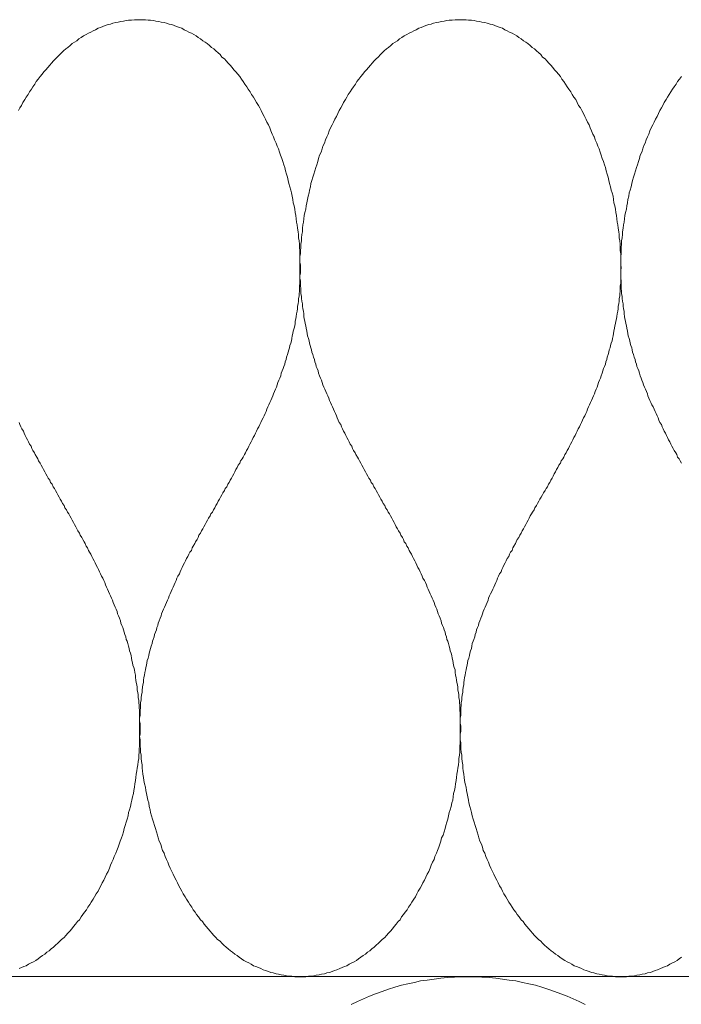
# Model space of a CAD drawing. Units: millimetres. Extents: x 180 to 2294, y 60 to 2015.
# Drawn here: x 1255 to 1268, y 985 to 1005 of the extents above; entities that cross this region are included whole.
import ezdxf

# ---------------------------------------------------------------- set-up
doc = ezdxf.new("R2010")
doc.units = ezdxf.units.MM
doc.layers.add('TI-DÄMMUNG', color=50, linetype='Continuous')

msp = doc.modelspace()

# ---------------------------------------------------------------- linework, layer by layer
at = {"layer": 'TI-DÄMMUNG', "color": 2, "linetype": 'Continuous', "lineweight": 13}
msp.add_line((1230.315, 985.215), (1790.956, 985.215), dxfattribs=at)
at = {"layer": 'TI-DÄMMUNG', "color": 2, "linetype": 'Continuous', "lineweight": 13, "flags": 128}
for points in [[(1254.578, 1003.314), (1254.608, 1003.374), (1254.638, 1003.424), (1254.668, 1003.484), (1254.708, 1003.544), (1254.738, 1003.594), (1254.778, 1003.654), (1254.808, 1003.704), (1254.848, 1003.764), (1254.878, 1003.814), (1254.918, 1003.864), (1254.948, 1003.924), (1254.988, 1003.974), (1255.028, 1004.024), (1255.068, 1004.074), (1255.108, 1004.124), (1255.148, 1004.164), (1255.188, 1004.214), (1255.228, 1004.264), (1255.268, 1004.304), (1255.308, 1004.354), (1255.348, 1004.394), (1255.388, 1004.434), (1255.438, 1004.484), (1255.478, 1004.524), (1255.518, 1004.564), (1255.568, 1004.604), (1255.608, 1004.634), (1255.658, 1004.674), (1255.698, 1004.714), (1255.748, 1004.744), (1255.798, 1004.774), (1255.838, 1004.814), (1255.888, 1004.844), (1255.938, 1004.874), (1255.988, 1004.904), (1256.038, 1004.934), (1256.088, 1004.954), (1256.138, 1004.984), (1256.188, 1005.004), (1256.238, 1005.034), (1256.288, 1005.054), (1256.338, 1005.074), (1256.388, 1005.094), (1256.448, 1005.114), (1256.498, 1005.124), (1256.548, 1005.144), (1256.608, 1005.154), (1256.658, 1005.164), (1256.718, 1005.174), (1256.768, 1005.184), (1256.828, 1005.194), (1256.878, 1005.204), (1256.938, 1005.204), (1256.998, 1005.214), (1257.058, 1005.214), (1257.108, 1005.214)], [(1257.108, 1005.214), (1257.168, 1005.214), (1257.228, 1005.214), (1257.288, 1005.204), (1257.338, 1005.204), (1257.398, 1005.194), (1257.448, 1005.184), (1257.508, 1005.174), (1257.558, 1005.164), (1257.618, 1005.154), (1257.668, 1005.144), (1257.728, 1005.124), (1257.778, 1005.114), (1257.828, 1005.094), (1257.878, 1005.074), (1257.938, 1005.054), (1257.988, 1005.034), (1258.038, 1005.004), (1258.088, 1004.984), (1258.138, 1004.954), (1258.188, 1004.934), (1258.238, 1004.904), (1258.288, 1004.874), (1258.328, 1004.844), (1258.378, 1004.814), (1258.428, 1004.774), (1258.478, 1004.744), (1258.518, 1004.714), (1258.568, 1004.674), (1258.608, 1004.634), (1258.658, 1004.604), (1258.698, 1004.564), (1258.748, 1004.524), (1258.788, 1004.484), (1258.828, 1004.434), (1258.878, 1004.394), (1258.918, 1004.354), (1258.958, 1004.304), (1258.998, 1004.264), (1259.038, 1004.214), (1259.078, 1004.164), (1259.118, 1004.124), (1259.158, 1004.074), (1259.198, 1004.024), (1259.238, 1003.974), (1259.268, 1003.924), (1259.308, 1003.864), (1259.348, 1003.814), (1259.378, 1003.764), (1259.418, 1003.704), (1259.448, 1003.654), (1259.488, 1003.594), (1259.518, 1003.544), (1259.548, 1003.484), (1259.588, 1003.424), (1259.618, 1003.374), (1259.648, 1003.314), (1259.678, 1003.254), (1259.708, 1003.194), (1259.738, 1003.134), (1259.768, 1003.074), (1259.798, 1003.014), (1259.828, 1002.954), (1259.848, 1002.894), (1259.878, 1002.824), (1259.908, 1002.764), (1259.928, 1002.704), (1259.958, 1002.634), (1259.978, 1002.574), (1260.008, 1002.514), (1260.028, 1002.444), (1260.048, 1002.384), (1260.078, 1002.314), (1260.098, 1002.254), (1260.118, 1002.184), (1260.138, 1002.124), (1260.158, 1002.054), (1260.178, 1001.984), (1260.198, 1001.924), (1260.208, 1001.854), (1260.228, 1001.794), (1260.248, 1001.724), (1260.268, 1001.654), (1260.278, 1001.594), (1260.298, 1001.524), (1260.308, 1001.454), (1260.318, 1001.384), (1260.338, 1001.324), (1260.348, 1001.254), (1260.358, 1001.184), (1260.368, 1001.124), (1260.378, 1001.054), (1260.388, 1000.984), (1260.398, 1000.924), (1260.408, 1000.854), (1260.418, 1000.784), (1260.428, 1000.724), (1260.428, 1000.654), (1260.438, 1000.594), (1260.448, 1000.524), (1260.448, 1000.454), (1260.458, 1000.394), (1260.458, 1000.324), (1260.458, 1000.264), (1260.458, 1000.204), (1260.458, 1000.144), (1260.468, 1000.094), (1260.468, 1000.034), (1260.468, 999.974), (1260.468, 999.924), (1260.458, 999.864), (1260.458, 999.814), (1260.458, 999.754), (1260.458, 999.704), (1260.448, 999.654), (1260.448, 999.594), (1260.448, 999.544), (1260.438, 999.484), (1260.438, 999.434), (1260.428, 999.384), (1260.428, 999.334), (1260.418, 999.274), (1260.408, 999.224), (1260.408, 999.174), (1260.398, 999.124), (1260.388, 999.064), (1260.378, 999.014), (1260.368, 998.964), (1260.358, 998.914), (1260.358, 998.864), (1260.348, 998.814), (1260.338, 998.764), (1260.318, 998.704), (1260.308, 998.654), (1260.298, 998.604), (1260.288, 998.554), (1260.278, 998.504), (1260.268, 998.454), (1260.248, 998.404), (1260.238, 998.354), (1260.228, 998.314), (1260.208, 998.264), (1260.198, 998.214), (1260.178, 998.164), (1260.168, 998.114), (1260.148, 998.064), (1260.138, 998.014), (1260.118, 997.964), (1260.108, 997.924), (1260.088, 997.874), (1260.068, 997.824), (1260.058, 997.774), (1260.038, 997.724), (1260.018, 997.684), (1259.998, 997.634), (1259.978, 997.584), (1259.968, 997.534), (1259.948, 997.494), (1259.928, 997.444), (1259.908, 997.394), (1259.888, 997.354), (1259.868, 997.304), (1259.848, 997.254), (1259.828, 997.214), (1259.808, 997.164), (1259.788, 997.124), (1259.768, 997.074), (1259.748, 997.024), (1259.728, 996.984), (1259.708, 996.934), (1259.688, 996.894), (1259.658, 996.844), (1259.638, 996.794), (1259.618, 996.754), (1259.598, 996.704), (1259.568, 996.664), (1259.548, 996.614), (1259.528, 996.574), (1259.508, 996.524), (1259.478, 996.484), (1259.458, 996.434), (1259.438, 996.394), (1259.408, 996.344), (1259.388, 996.304), (1259.368, 996.254), (1259.338, 996.214), (1259.318, 996.164), (1259.298, 996.124), (1259.268, 996.074), (1259.248, 996.034), (1259.218, 995.994), (1259.198, 995.944), (1259.168, 995.904), (1259.148, 995.854), (1259.118, 995.814), (1259.098, 995.764), (1259.078, 995.724), (1259.048, 995.674), (1259.028, 995.634), (1258.998, 995.594), (1258.978, 995.544), (1258.948, 995.504), (1258.928, 995.454), (1258.898, 995.414), (1258.878, 995.374), (1258.848, 995.324), (1258.828, 995.284), (1258.798, 995.234), (1258.778, 995.194), (1258.748, 995.154), (1258.728, 995.104), (1258.698, 995.064), (1258.678, 995.014), (1258.648, 994.974), (1258.628, 994.924), (1258.598, 994.884), (1258.578, 994.844), (1258.548, 994.794), (1258.528, 994.754), (1258.498, 994.704), (1258.478, 994.664), (1258.448, 994.614), (1258.428, 994.574), (1258.398, 994.534), (1258.378, 994.484), (1258.348, 994.444), (1258.328, 994.394), (1258.308, 994.354), (1258.278, 994.304), (1258.258, 994.264), (1258.228, 994.214), (1258.208, 994.174), (1258.188, 994.124), (1258.158, 994.084), (1258.138, 994.044), (1258.118, 993.994), (1258.088, 993.954), (1258.068, 993.904), (1258.048, 993.864), (1258.018, 993.814), (1257.998, 993.764), (1257.978, 993.724), (1257.958, 993.674), (1257.938, 993.634), (1257.908, 993.584), (1257.888, 993.544), (1257.868, 993.494), (1257.848, 993.454), (1257.828, 993.404), (1257.808, 993.354), (1257.788, 993.314), (1257.768, 993.264), (1257.748, 993.214), (1257.728, 993.174), (1257.708, 993.124), (1257.688, 993.084), (1257.668, 993.034), (1257.648, 992.984), (1257.628, 992.934), (1257.608, 992.894), (1257.588, 992.844), (1257.568, 992.794), (1257.558, 992.754), (1257.538, 992.704), (1257.518, 992.654), (1257.498, 992.604), (1257.488, 992.554), (1257.468, 992.514), (1257.458, 992.464), (1257.438, 992.414), (1257.418, 992.364), (1257.408, 992.314), (1257.388, 992.264), (1257.378, 992.224), (1257.368, 992.174), (1257.348, 992.124), (1257.338, 992.074), (1257.318, 992.024), (1257.308, 991.974), (1257.298, 991.924), (1257.288, 991.874), (1257.268, 991.824), (1257.258, 991.774), (1257.248, 991.724), (1257.238, 991.674), (1257.228, 991.624), (1257.218, 991.574), (1257.208, 991.514), (1257.198, 991.464), (1257.188, 991.414), (1257.188, 991.364), (1257.178, 991.314), (1257.168, 991.264), (1257.158, 991.204), (1257.158, 991.154), (1257.148, 991.104), (1257.138, 991.044), (1257.138, 990.994), (1257.128, 990.944), (1257.128, 990.884), (1257.128, 990.834), (1257.118, 990.784), (1257.118, 990.724), (1257.118, 990.674), (1257.108, 990.614), (1257.108, 990.564), (1257.108, 990.504), (1257.108, 990.454), (1257.108, 990.394), (1257.108, 990.344), (1257.108, 990.284), (1257.108, 990.234), (1257.118, 990.164), (1257.118, 990.104), (1257.118, 990.034), (1257.128, 989.974), (1257.128, 989.904), (1257.138, 989.844), (1257.138, 989.774), (1257.148, 989.714), (1257.158, 989.644), (1257.158, 989.574), (1257.168, 989.514), (1257.178, 989.444), (1257.188, 989.374), (1257.198, 989.314), (1257.208, 989.244), (1257.228, 989.174), (1257.238, 989.104), (1257.248, 989.044), (1257.268, 988.974), (1257.278, 988.904), (1257.298, 988.844), (1257.308, 988.774), (1257.328, 988.704), (1257.338, 988.644), (1257.358, 988.574), (1257.378, 988.504), (1257.398, 988.444), (1257.418, 988.374), (1257.438, 988.314), (1257.458, 988.244), (1257.478, 988.174), (1257.498, 988.114), (1257.518, 988.044), (1257.548, 987.984), (1257.568, 987.924), (1257.588, 987.854), (1257.618, 987.794), (1257.638, 987.724), (1257.668, 987.664), (1257.698, 987.604), (1257.718, 987.544), (1257.748, 987.484), (1257.778, 987.414), (1257.808, 987.354), (1257.838, 987.294), (1257.868, 987.234), (1257.898, 987.174), (1257.928, 987.114), (1257.958, 987.064), (1257.988, 987.004), (1258.018, 986.944), (1258.058, 986.884), (1258.088, 986.834), (1258.128, 986.774), (1258.158, 986.724), (1258.198, 986.664), (1258.228, 986.614), (1258.268, 986.564), (1258.298, 986.514), (1258.338, 986.464), (1258.378, 986.404), (1258.418, 986.364), (1258.458, 986.314), (1258.498, 986.264), (1258.538, 986.214), (1258.578, 986.164), (1258.618, 986.124), (1258.658, 986.074), (1258.698, 986.034), (1258.738, 985.994), (1258.788, 985.954), (1258.828, 985.914), (1258.868, 985.874), (1258.918, 985.834), (1258.958, 985.794), (1259.008, 985.754), (1259.048, 985.724), (1259.098, 985.684), (1259.148, 985.654), (1259.188, 985.624), (1259.238, 985.584), (1259.288, 985.554), (1259.338, 985.524), (1259.388, 985.504), (1259.438, 985.474), (1259.488, 985.444), (1259.538, 985.424), (1259.588, 985.404), (1259.638, 985.384), (1259.688, 985.354), (1259.738, 985.344), (1259.798, 985.324), (1259.848, 985.304), (1259.898, 985.294), (1259.958, 985.274), (1260.008, 985.264), (1260.068, 985.254), (1260.118, 985.244), (1260.178, 985.234), (1260.228, 985.224), (1260.288, 985.224), (1260.348, 985.214), (1260.408, 985.214), (1260.458, 985.214)], [(1260.458, 985.214), (1260.518, 985.214), (1260.578, 985.214), (1260.638, 985.224), (1260.688, 985.224), (1260.748, 985.234), (1260.798, 985.244), (1260.858, 985.254), (1260.908, 985.264), (1260.968, 985.274), (1261.018, 985.294), (1261.078, 985.304), (1261.128, 985.324), (1261.178, 985.344), (1261.228, 985.354), (1261.288, 985.384), (1261.338, 985.404), (1261.388, 985.424), (1261.438, 985.444), (1261.488, 985.474), (1261.538, 985.504), (1261.588, 985.524), (1261.638, 985.554), (1261.678, 985.584), (1261.728, 985.624), (1261.778, 985.654), (1261.828, 985.684), (1261.868, 985.724), (1261.918, 985.754), (1261.958, 985.794), (1262.008, 985.834), (1262.048, 985.874), (1262.098, 985.914), (1262.138, 985.954), (1262.178, 985.994), (1262.228, 986.034), (1262.268, 986.074), (1262.308, 986.124), (1262.348, 986.164), (1262.388, 986.214), (1262.428, 986.264), (1262.468, 986.314), (1262.508, 986.364), (1262.548, 986.404), (1262.578, 986.464), (1262.618, 986.514), (1262.658, 986.564), (1262.698, 986.614), (1262.728, 986.664), (1262.768, 986.724), (1262.798, 986.774), (1262.838, 986.834), (1262.868, 986.884), (1262.898, 986.944), (1262.928, 987.004), (1262.968, 987.064), (1262.998, 987.114), (1263.028, 987.174), (1263.058, 987.234), (1263.088, 987.294), (1263.118, 987.354), (1263.148, 987.414), (1263.178, 987.484), (1263.198, 987.544), (1263.228, 987.604), (1263.258, 987.664), (1263.278, 987.724), (1263.308, 987.794), (1263.328, 987.854), (1263.358, 987.924), (1263.378, 987.984), (1263.398, 988.044), (1263.418, 988.114), (1263.448, 988.174), (1263.468, 988.244), (1263.488, 988.314), (1263.508, 988.374), (1263.528, 988.444), (1263.548, 988.504), (1263.558, 988.574), (1263.578, 988.644), (1263.598, 988.704), (1263.618, 988.774), (1263.628, 988.844), (1263.648, 988.904), (1263.658, 988.974), (1263.668, 989.044), (1263.688, 989.104), (1263.698, 989.174), (1263.708, 989.244), (1263.718, 989.314), (1263.728, 989.374), (1263.738, 989.444), (1263.748, 989.514), (1263.758, 989.574), (1263.768, 989.644), (1263.778, 989.714), (1263.778, 989.774), (1263.788, 989.844), (1263.798, 989.904), (1263.798, 989.974), (1263.798, 990.034), (1263.808, 990.104), (1263.808, 990.164), (1263.808, 990.234), (1263.808, 990.284), (1263.818, 990.344), (1263.818, 990.394), (1263.818, 990.454), (1263.808, 990.504), (1263.808, 990.564), (1263.808, 990.614), (1263.808, 990.674), (1263.808, 990.724), (1263.798, 990.784), (1263.798, 990.834), (1263.798, 990.884), (1263.788, 990.944), (1263.788, 990.994), (1263.778, 991.044), (1263.778, 991.104), (1263.768, 991.154), (1263.758, 991.204), (1263.758, 991.264), (1263.748, 991.314), (1263.738, 991.364), (1263.728, 991.414), (1263.718, 991.464), (1263.708, 991.514), (1263.698, 991.574), (1263.698, 991.624), (1263.678, 991.674), (1263.668, 991.724), (1263.658, 991.774), (1263.648, 991.824), (1263.638, 991.874), (1263.628, 991.924), (1263.618, 991.974), (1263.598, 992.024), (1263.588, 992.074), (1263.578, 992.124), (1263.558, 992.174), (1263.548, 992.224), (1263.528, 992.264), (1263.518, 992.314), (1263.498, 992.364), (1263.488, 992.414), (1263.468, 992.464), (1263.458, 992.514), (1263.438, 992.554), (1263.418, 992.604), (1263.408, 992.654), (1263.388, 992.704), (1263.368, 992.754), (1263.348, 992.794), (1263.328, 992.844), (1263.318, 992.894), (1263.298, 992.934), (1263.278, 992.984), (1263.258, 993.034), (1263.238, 993.084), (1263.218, 993.124), (1263.198, 993.174), (1263.178, 993.214), (1263.158, 993.264), (1263.138, 993.314), (1263.118, 993.354), (1263.098, 993.404), (1263.078, 993.454), (1263.058, 993.494), (1263.028, 993.544), (1263.008, 993.584), (1262.988, 993.634), (1262.968, 993.674), (1262.948, 993.724), (1262.918, 993.764), (1262.898, 993.814), (1262.878, 993.864), (1262.858, 993.904), (1262.828, 993.954), (1262.808, 993.994), (1262.788, 994.044), (1262.758, 994.084), (1262.738, 994.124), (1262.718, 994.174), (1262.688, 994.214), (1262.668, 994.264), (1262.638, 994.304), (1262.618, 994.354), (1262.598, 994.394), (1262.568, 994.444), (1262.548, 994.484), (1262.518, 994.534), (1262.498, 994.574), (1262.468, 994.614), (1262.448, 994.664), (1262.428, 994.704), (1262.398, 994.754), (1262.378, 994.794), (1262.348, 994.844), (1262.328, 994.884), (1262.298, 994.924), (1262.278, 994.974), (1262.248, 995.014), (1262.228, 995.064), (1262.198, 995.104), (1262.178, 995.154), (1262.148, 995.194), (1262.128, 995.234), (1262.098, 995.284), (1262.078, 995.324), (1262.048, 995.374), (1262.028, 995.414), (1261.998, 995.454), (1261.978, 995.504), (1261.948, 995.544), (1261.928, 995.594), (1261.898, 995.634), (1261.878, 995.674), (1261.848, 995.724), (1261.828, 995.764), (1261.798, 995.814), (1261.778, 995.854), (1261.748, 995.904), (1261.728, 995.944), (1261.698, 995.994), (1261.678, 996.034), (1261.658, 996.074), (1261.628, 996.124), (1261.608, 996.164), (1261.578, 996.214), (1261.558, 996.254), (1261.538, 996.304), (1261.508, 996.344), (1261.488, 996.394), (1261.468, 996.434), (1261.438, 996.484), (1261.418, 996.524), (1261.398, 996.574), (1261.368, 996.614), (1261.348, 996.664), (1261.328, 996.704), (1261.308, 996.754), (1261.278, 996.794), (1261.258, 996.844), (1261.238, 996.894), (1261.218, 996.934), (1261.198, 996.984), (1261.178, 997.024), (1261.158, 997.074), (1261.138, 997.124), (1261.118, 997.164), (1261.098, 997.214), (1261.078, 997.254), (1261.058, 997.304), (1261.038, 997.354), (1261.018, 997.394), (1260.998, 997.444), (1260.978, 997.494), (1260.958, 997.534), (1260.938, 997.584), (1260.918, 997.634), (1260.908, 997.684), (1260.888, 997.724), (1260.868, 997.774), (1260.848, 997.824), (1260.838, 997.874), (1260.818, 997.924), (1260.798, 997.964), (1260.788, 998.014), (1260.768, 998.064), (1260.758, 998.114), (1260.738, 998.164), (1260.728, 998.214), (1260.708, 998.264), (1260.698, 998.314), (1260.688, 998.354), (1260.668, 998.404), (1260.658, 998.454), (1260.648, 998.504), (1260.638, 998.554), (1260.618, 998.604), (1260.608, 998.654), (1260.598, 998.704), (1260.588, 998.764), (1260.578, 998.814), (1260.568, 998.864), (1260.558, 998.914), (1260.548, 998.964), (1260.538, 999.014), (1260.538, 999.064), (1260.528, 999.124), (1260.518, 999.174), (1260.508, 999.224), (1260.508, 999.274), (1260.498, 999.334), (1260.488, 999.384), (1260.488, 999.434), (1260.478, 999.484), (1260.478, 999.544), (1260.478, 999.594), (1260.468, 999.654), (1260.468, 999.704), (1260.468, 999.754), (1260.458, 999.814), (1260.458, 999.864), (1260.458, 999.924), (1260.458, 999.974), (1260.458, 1000.034), (1260.458, 1000.094), (1260.458, 1000.144), (1260.458, 1000.204), (1260.458, 1000.264), (1260.468, 1000.324), (1260.468, 1000.394), (1260.478, 1000.454), (1260.478, 1000.524), (1260.488, 1000.594), (1260.488, 1000.654), (1260.498, 1000.724), (1260.508, 1000.784), (1260.508, 1000.854), (1260.518, 1000.924), (1260.528, 1000.984), (1260.538, 1001.054), (1260.548, 1001.124), (1260.558, 1001.184), (1260.578, 1001.254), (1260.588, 1001.324), (1260.598, 1001.384), (1260.618, 1001.454), (1260.628, 1001.524), (1260.648, 1001.594), (1260.658, 1001.654), (1260.678, 1001.724), (1260.688, 1001.794), (1260.708, 1001.854), (1260.728, 1001.924), (1260.748, 1001.984), (1260.768, 1002.054), (1260.788, 1002.124), (1260.808, 1002.184), (1260.828, 1002.254), (1260.848, 1002.314), (1260.868, 1002.384), (1260.898, 1002.444), (1260.918, 1002.514), (1260.938, 1002.574), (1260.968, 1002.634), (1260.988, 1002.704), (1261.018, 1002.764), (1261.048, 1002.824), (1261.068, 1002.894), (1261.098, 1002.954), (1261.128, 1003.014), (1261.158, 1003.074), (1261.188, 1003.134), (1261.218, 1003.194), (1261.248, 1003.254), (1261.278, 1003.314), (1261.308, 1003.374), (1261.338, 1003.424), (1261.368, 1003.484), (1261.408, 1003.544), (1261.438, 1003.594), (1261.468, 1003.654), (1261.508, 1003.704), (1261.538, 1003.764), (1261.578, 1003.814), (1261.618, 1003.864), (1261.648, 1003.924), (1261.688, 1003.974), (1261.728, 1004.024), (1261.768, 1004.074), (1261.808, 1004.124), (1261.848, 1004.164), (1261.888, 1004.214), (1261.928, 1004.264), (1261.968, 1004.304), (1262.008, 1004.354), (1262.048, 1004.394), (1262.088, 1004.434), (1262.138, 1004.484), (1262.178, 1004.524), (1262.218, 1004.564), (1262.268, 1004.604), (1262.308, 1004.634), (1262.358, 1004.674), (1262.398, 1004.714), (1262.448, 1004.744), (1262.498, 1004.774), (1262.538, 1004.814), (1262.588, 1004.844), (1262.638, 1004.874), (1262.688, 1004.904), (1262.738, 1004.934), (1262.788, 1004.954), (1262.838, 1004.984), (1262.888, 1005.004), (1262.938, 1005.034), (1262.988, 1005.054), (1263.038, 1005.074), (1263.088, 1005.094), (1263.148, 1005.114), (1263.198, 1005.124), (1263.248, 1005.144), (1263.308, 1005.154), (1263.358, 1005.164), (1263.418, 1005.174), (1263.468, 1005.184), (1263.528, 1005.194), (1263.578, 1005.204), (1263.638, 1005.204), (1263.698, 1005.214), (1263.748, 1005.214), (1263.808, 1005.214)], [(1263.808, 1005.214), (1263.868, 1005.214), (1263.928, 1005.214), (1263.978, 1005.204), (1264.038, 1005.204), (1264.098, 1005.194), (1264.148, 1005.184), (1264.208, 1005.174), (1264.258, 1005.164), (1264.318, 1005.154), (1264.368, 1005.144), (1264.428, 1005.124), (1264.478, 1005.114), (1264.528, 1005.094), (1264.578, 1005.074), (1264.638, 1005.054), (1264.688, 1005.034), (1264.738, 1005.004), (1264.788, 1004.984), (1264.838, 1004.954), (1264.888, 1004.934), (1264.938, 1004.904), (1264.988, 1004.874), (1265.028, 1004.844), (1265.078, 1004.814), (1265.128, 1004.774), (1265.178, 1004.744), (1265.218, 1004.714), (1265.268, 1004.674), (1265.308, 1004.634), (1265.358, 1004.604), (1265.398, 1004.564), (1265.448, 1004.524), (1265.488, 1004.484), (1265.528, 1004.434), (1265.578, 1004.394), (1265.618, 1004.354), (1265.658, 1004.304), (1265.698, 1004.264), (1265.738, 1004.214), (1265.778, 1004.164), (1265.818, 1004.124), (1265.858, 1004.074), (1265.898, 1004.024), (1265.928, 1003.974), (1265.968, 1003.924), (1266.008, 1003.864), (1266.038, 1003.814), (1266.078, 1003.764), (1266.118, 1003.704), (1266.148, 1003.654), (1266.178, 1003.594), (1266.218, 1003.544), (1266.248, 1003.484), (1266.278, 1003.424), (1266.318, 1003.374), (1266.348, 1003.314), (1266.378, 1003.254), (1266.408, 1003.194), (1266.438, 1003.134), (1266.468, 1003.074), (1266.498, 1003.014), (1266.518, 1002.954), (1266.548, 1002.894), (1266.578, 1002.824), (1266.608, 1002.764), (1266.628, 1002.704), (1266.658, 1002.634), (1266.678, 1002.574), (1266.708, 1002.514), (1266.728, 1002.444), (1266.748, 1002.384), (1266.768, 1002.314), (1266.798, 1002.254), (1266.818, 1002.184), (1266.838, 1002.124), (1266.858, 1002.054), (1266.878, 1001.984), (1266.898, 1001.924), (1266.908, 1001.854), (1266.928, 1001.794), (1266.948, 1001.724), (1266.958, 1001.654), (1266.978, 1001.594), (1266.998, 1001.524), (1267.008, 1001.454), (1267.018, 1001.384), (1267.038, 1001.324), (1267.048, 1001.254), (1267.058, 1001.184), (1267.068, 1001.124), (1267.078, 1001.054), (1267.088, 1000.984), (1267.098, 1000.924), (1267.108, 1000.854), (1267.118, 1000.784), (1267.128, 1000.724), (1267.128, 1000.654), (1267.138, 1000.594), (1267.148, 1000.524), (1267.148, 1000.454), (1267.148, 1000.394), (1267.158, 1000.324), (1267.158, 1000.264), (1267.158, 1000.204), (1267.158, 1000.144), (1267.158, 1000.094), (1267.168, 1000.034), (1267.158, 999.974), (1267.158, 999.924), (1267.158, 999.864), (1267.158, 999.814), (1267.158, 999.754), (1267.158, 999.704), (1267.148, 999.654), (1267.148, 999.594), (1267.148, 999.544), (1267.138, 999.484), (1267.138, 999.434), (1267.128, 999.384), (1267.128, 999.334), (1267.118, 999.274), (1267.108, 999.224), (1267.108, 999.174), (1267.098, 999.124), (1267.088, 999.064), (1267.078, 999.014), (1267.068, 998.964), (1267.058, 998.914), (1267.048, 998.864), (1267.038, 998.814), (1267.028, 998.764), (1267.018, 998.704), (1267.008, 998.654), (1266.998, 998.604), (1266.988, 998.554), (1266.978, 998.504), (1266.958, 998.454), (1266.948, 998.404), (1266.938, 998.354), (1266.918, 998.314), (1266.908, 998.264), (1266.898, 998.214), (1266.878, 998.164), (1266.868, 998.114), (1266.848, 998.064), (1266.838, 998.014), (1266.818, 997.964), (1266.798, 997.924), (1266.788, 997.874), (1266.768, 997.824), (1266.748, 997.774), (1266.738, 997.724), (1266.718, 997.684), (1266.698, 997.634), (1266.678, 997.584), (1266.668, 997.534), (1266.648, 997.494), (1266.628, 997.444), (1266.608, 997.394), (1266.588, 997.354), (1266.568, 997.304), (1266.548, 997.254), (1266.528, 997.214), (1266.508, 997.164), (1266.488, 997.124), (1266.468, 997.074), (1266.448, 997.024), (1266.428, 996.984), (1266.408, 996.934), (1266.378, 996.894), (1266.358, 996.844), (1266.338, 996.794), (1266.318, 996.754), (1266.298, 996.704), (1266.268, 996.664), (1266.248, 996.614), (1266.228, 996.574), (1266.208, 996.524), (1266.178, 996.484), (1266.158, 996.434), (1266.138, 996.394), (1266.108, 996.344), (1266.088, 996.304), (1266.068, 996.254), (1266.038, 996.214), (1266.018, 996.164), (1265.988, 996.124), (1265.968, 996.074), (1265.948, 996.034), (1265.918, 995.994), (1265.898, 995.944), (1265.868, 995.904), (1265.848, 995.854), (1265.818, 995.814), (1265.798, 995.764), (1265.768, 995.724), (1265.748, 995.674), (1265.728, 995.634), (1265.698, 995.594), (1265.678, 995.544), (1265.648, 995.504), (1265.628, 995.454), (1265.598, 995.414), (1265.578, 995.374), (1265.548, 995.324), (1265.528, 995.284), (1265.498, 995.234), (1265.468, 995.194), (1265.448, 995.154), (1265.418, 995.104), (1265.398, 995.064), (1265.368, 995.014), (1265.348, 994.974), (1265.318, 994.924), (1265.298, 994.884), (1265.268, 994.844), (1265.248, 994.794), (1265.228, 994.754), (1265.198, 994.704), (1265.178, 994.664), (1265.148, 994.614), (1265.128, 994.574), (1265.098, 994.534), (1265.078, 994.484), (1265.048, 994.444), (1265.028, 994.394), (1264.998, 994.354), (1264.978, 994.304), (1264.958, 994.264), (1264.928, 994.214), (1264.908, 994.174), (1264.888, 994.124), (1264.858, 994.084), (1264.838, 994.044), (1264.818, 993.994), (1264.788, 993.954), (1264.768, 993.904), (1264.748, 993.864), (1264.718, 993.814), (1264.698, 993.764), (1264.678, 993.724), (1264.658, 993.674), (1264.628, 993.634), (1264.608, 993.584), (1264.588, 993.544), (1264.568, 993.494), (1264.548, 993.454), (1264.528, 993.404), (1264.508, 993.354), (1264.488, 993.314), (1264.468, 993.264), (1264.438, 993.214), (1264.418, 993.174), (1264.398, 993.124), (1264.388, 993.084), (1264.368, 993.034), (1264.348, 992.984), (1264.328, 992.934), (1264.308, 992.894), (1264.288, 992.844), (1264.268, 992.794), (1264.258, 992.754), (1264.238, 992.704), (1264.218, 992.654), (1264.198, 992.604), (1264.188, 992.554), (1264.168, 992.514), (1264.148, 992.464), (1264.138, 992.414), (1264.118, 992.364), (1264.108, 992.314), (1264.088, 992.264), (1264.078, 992.224), (1264.058, 992.174), (1264.048, 992.124), (1264.038, 992.074), (1264.018, 992.024), (1264.008, 991.974), (1263.998, 991.924), (1263.988, 991.874), (1263.968, 991.824), (1263.958, 991.774), (1263.948, 991.724), (1263.938, 991.674), (1263.928, 991.624), (1263.918, 991.574), (1263.908, 991.514), (1263.898, 991.464), (1263.888, 991.414), (1263.878, 991.364), (1263.878, 991.314), (1263.868, 991.264), (1263.858, 991.204), (1263.858, 991.154), (1263.848, 991.104), (1263.838, 991.044), (1263.838, 990.994), (1263.828, 990.944), (1263.828, 990.884), (1263.818, 990.834), (1263.818, 990.784), (1263.818, 990.724), (1263.818, 990.674), (1263.808, 990.614), (1263.808, 990.564), (1263.808, 990.504), (1263.808, 990.454), (1263.808, 990.394), (1263.808, 990.344), (1263.808, 990.284), (1263.808, 990.234), (1263.808, 990.164), (1263.818, 990.104), (1263.818, 990.034), (1263.818, 989.974), (1263.828, 989.904), (1263.838, 989.844), (1263.838, 989.774), (1263.848, 989.714), (1263.858, 989.644), (1263.858, 989.574), (1263.868, 989.514), (1263.878, 989.444), (1263.888, 989.374), (1263.898, 989.314), (1263.908, 989.244), (1263.928, 989.174), (1263.938, 989.104), (1263.948, 989.044), (1263.968, 988.974), (1263.978, 988.904), (1263.988, 988.844), (1264.008, 988.774), (1264.028, 988.704), (1264.038, 988.644), (1264.058, 988.574), (1264.078, 988.504), (1264.098, 988.444), (1264.118, 988.374), (1264.138, 988.314), (1264.158, 988.244), (1264.178, 988.174), (1264.198, 988.114), (1264.218, 988.044), (1264.248, 987.984), (1264.268, 987.924), (1264.288, 987.854), (1264.318, 987.794), (1264.338, 987.724), (1264.368, 987.664), (1264.398, 987.604), (1264.418, 987.544), (1264.448, 987.484), (1264.478, 987.414), (1264.508, 987.354), (1264.538, 987.294), (1264.568, 987.234), (1264.598, 987.174), (1264.628, 987.114), (1264.658, 987.064), (1264.688, 987.004), (1264.718, 986.944), (1264.758, 986.884), (1264.788, 986.834), (1264.818, 986.774), (1264.858, 986.724), (1264.888, 986.664), (1264.928, 986.614), (1264.968, 986.564), (1264.998, 986.514), (1265.038, 986.464), (1265.078, 986.404), (1265.118, 986.364), (1265.158, 986.314), (1265.198, 986.264), (1265.238, 986.214), (1265.278, 986.164), (1265.318, 986.124), (1265.358, 986.074), (1265.398, 986.034), (1265.438, 985.994), (1265.488, 985.954), (1265.528, 985.914), (1265.568, 985.874), (1265.618, 985.834), (1265.658, 985.794), (1265.708, 985.754), (1265.748, 985.724), (1265.798, 985.684), (1265.848, 985.654), (1265.888, 985.624), (1265.938, 985.584), (1265.988, 985.554), (1266.038, 985.524), (1266.088, 985.504), (1266.138, 985.474), (1266.188, 985.444), (1266.238, 985.424), (1266.288, 985.404), (1266.338, 985.384), (1266.388, 985.354), (1266.438, 985.344), (1266.498, 985.324), (1266.548, 985.304), (1266.598, 985.294), (1266.658, 985.274), (1266.708, 985.264), (1266.768, 985.254), (1266.818, 985.244), (1266.878, 985.234), (1266.928, 985.224), (1266.988, 985.224), (1267.048, 985.214), (1267.098, 985.214), (1267.158, 985.214)], [(1268.428, 995.944), (1268.398, 995.994), (1268.378, 996.034), (1268.348, 996.074), (1268.328, 996.124), (1268.308, 996.164), (1268.278, 996.214), (1268.258, 996.254), (1268.228, 996.304), (1268.208, 996.344), (1268.188, 996.394), (1268.158, 996.434), (1268.138, 996.484), (1268.118, 996.524), (1268.098, 996.574), (1268.068, 996.614), (1268.048, 996.664), (1268.028, 996.704), (1268.008, 996.754), (1267.978, 996.794), (1267.958, 996.844), (1267.938, 996.894), (1267.918, 996.934), (1267.898, 996.984), (1267.878, 997.024), (1267.858, 997.074), (1267.838, 997.124), (1267.808, 997.164), (1267.788, 997.214), (1267.768, 997.254), (1267.748, 997.304), (1267.728, 997.354), (1267.718, 997.394), (1267.698, 997.444), (1267.678, 997.494), (1267.658, 997.534), (1267.638, 997.584), (1267.618, 997.634), (1267.598, 997.684), (1267.588, 997.724), (1267.568, 997.774), (1267.548, 997.824), (1267.538, 997.874), (1267.518, 997.924), (1267.498, 997.964), (1267.488, 998.014), (1267.468, 998.064), (1267.458, 998.114), (1267.438, 998.164), (1267.428, 998.214), (1267.408, 998.264), (1267.398, 998.314), (1267.388, 998.354), (1267.368, 998.404), (1267.358, 998.454), (1267.348, 998.504), (1267.338, 998.554), (1267.318, 998.604), (1267.308, 998.654), (1267.298, 998.704), (1267.288, 998.764), (1267.278, 998.814), (1267.268, 998.864), (1267.258, 998.914), (1267.248, 998.964), (1267.238, 999.014), (1267.228, 999.064), (1267.228, 999.124), (1267.218, 999.174), (1267.208, 999.224), (1267.208, 999.274), (1267.198, 999.334), (1267.188, 999.384), (1267.188, 999.434), (1267.178, 999.484), (1267.178, 999.544), (1267.168, 999.594), (1267.168, 999.654), (1267.168, 999.704), (1267.168, 999.754), (1267.158, 999.814), (1267.158, 999.864), (1267.158, 999.924), (1267.158, 999.974), (1267.158, 1000.034), (1267.158, 1000.094), (1267.158, 1000.144), (1267.158, 1000.204), (1267.158, 1000.264), (1267.168, 1000.324), (1267.168, 1000.394), (1267.168, 1000.454), (1267.178, 1000.524), (1267.178, 1000.594), (1267.188, 1000.654), (1267.198, 1000.724), (1267.198, 1000.784), (1267.208, 1000.854), (1267.218, 1000.924), (1267.228, 1000.984), (1267.238, 1001.054), (1267.248, 1001.124), (1267.258, 1001.184), (1267.278, 1001.254), (1267.288, 1001.324), (1267.298, 1001.384), (1267.308, 1001.454), (1267.328, 1001.524), (1267.338, 1001.594), (1267.358, 1001.654), (1267.378, 1001.724), (1267.388, 1001.794), (1267.408, 1001.854), (1267.428, 1001.924), (1267.448, 1001.984), (1267.468, 1002.054), (1267.488, 1002.124), (1267.508, 1002.184), (1267.528, 1002.254), (1267.548, 1002.314), (1267.568, 1002.384), (1267.598, 1002.444), (1267.618, 1002.514), (1267.638, 1002.574), (1267.668, 1002.634), (1267.688, 1002.704), (1267.718, 1002.764), (1267.748, 1002.824), (1267.768, 1002.894), (1267.798, 1002.954), (1267.828, 1003.014), (1267.858, 1003.074), (1267.888, 1003.134), (1267.918, 1003.194), (1267.948, 1003.254), (1267.978, 1003.314), (1268.008, 1003.374), (1268.038, 1003.424), (1268.068, 1003.484), (1268.108, 1003.544), (1268.138, 1003.594), (1268.168, 1003.654), (1268.208, 1003.704), (1268.238, 1003.764), (1268.278, 1003.814), (1268.318, 1003.864), (1268.348, 1003.924), (1268.388, 1003.974), (1268.428, 1004.024)], [(1254.588, 985.384), (1254.638, 985.404), (1254.688, 985.424), (1254.738, 985.444), (1254.788, 985.474), (1254.838, 985.504), (1254.888, 985.524), (1254.938, 985.554), (1254.988, 985.584), (1255.028, 985.624), (1255.078, 985.654), (1255.128, 985.684), (1255.168, 985.724), (1255.218, 985.754), (1255.258, 985.794), (1255.308, 985.834), (1255.348, 985.874), (1255.398, 985.914), (1255.438, 985.954), (1255.478, 985.994), (1255.528, 986.034), (1255.568, 986.074), (1255.608, 986.124), (1255.648, 986.164), (1255.688, 986.214), (1255.728, 986.264), (1255.768, 986.314), (1255.808, 986.364), (1255.848, 986.404), (1255.888, 986.464), (1255.918, 986.514), (1255.958, 986.564), (1255.998, 986.614), (1256.028, 986.664), (1256.068, 986.724), (1256.098, 986.774), (1256.138, 986.834), (1256.168, 986.884), (1256.198, 986.944), (1256.238, 987.004), (1256.268, 987.064), (1256.298, 987.114), (1256.328, 987.174), (1256.358, 987.234), (1256.388, 987.294), (1256.418, 987.354), (1256.448, 987.414), (1256.478, 987.484), (1256.498, 987.544), (1256.528, 987.604), (1256.558, 987.664), (1256.578, 987.724), (1256.608, 987.794), (1256.628, 987.854), (1256.658, 987.924), (1256.678, 987.984), (1256.698, 988.044), (1256.728, 988.114), (1256.748, 988.174), (1256.768, 988.244), (1256.788, 988.314), (1256.808, 988.374), (1256.828, 988.444), (1256.848, 988.504), (1256.868, 988.574), (1256.878, 988.644), (1256.898, 988.704), (1256.918, 988.774), (1256.928, 988.844), (1256.948, 988.904), (1256.958, 988.974), (1256.978, 989.044), (1256.988, 989.104), (1256.998, 989.174), (1257.008, 989.244), (1257.018, 989.314), (1257.028, 989.374), (1257.038, 989.444), (1257.048, 989.514), (1257.058, 989.574), (1257.068, 989.644), (1257.078, 989.714), (1257.088, 989.774), (1257.088, 989.844), (1257.098, 989.904), (1257.098, 989.974), (1257.108, 990.034), (1257.108, 990.104), (1257.108, 990.164), (1257.108, 990.234), (1257.118, 990.284), (1257.118, 990.344), (1257.118, 990.394), (1257.118, 990.454), (1257.118, 990.504), (1257.108, 990.564), (1257.108, 990.614), (1257.108, 990.674), (1257.108, 990.724), (1257.108, 990.784), (1257.098, 990.834), (1257.098, 990.884), (1257.088, 990.944), (1257.088, 990.994), (1257.078, 991.044), (1257.078, 991.104), (1257.068, 991.154), (1257.058, 991.204), (1257.058, 991.264), (1257.048, 991.314), (1257.038, 991.364), (1257.028, 991.414), (1257.018, 991.464), (1257.018, 991.514), (1257.008, 991.574), (1256.998, 991.624), (1256.988, 991.674), (1256.968, 991.724), (1256.958, 991.774), (1256.948, 991.824), (1256.938, 991.874), (1256.928, 991.924), (1256.918, 991.974), (1256.898, 992.024), (1256.888, 992.074), (1256.878, 992.124), (1256.858, 992.174), (1256.848, 992.224), (1256.828, 992.264), (1256.818, 992.314), (1256.798, 992.364), (1256.788, 992.414), (1256.768, 992.464), (1256.758, 992.514), (1256.738, 992.554), (1256.718, 992.604), (1256.708, 992.654), (1256.688, 992.704), (1256.668, 992.754), (1256.648, 992.794), (1256.638, 992.844), (1256.618, 992.894), (1256.598, 992.934), (1256.578, 992.984), (1256.558, 993.034), (1256.538, 993.084), (1256.518, 993.124), (1256.498, 993.174), (1256.478, 993.214), (1256.458, 993.264), (1256.438, 993.314), (1256.418, 993.354), (1256.398, 993.404), (1256.378, 993.454), (1256.358, 993.494), (1256.338, 993.544), (1256.308, 993.584), (1256.288, 993.634), (1256.268, 993.674), (1256.248, 993.724), (1256.228, 993.764), (1256.198, 993.814), (1256.178, 993.864), (1256.158, 993.904), (1256.128, 993.954), (1256.108, 993.994), (1256.088, 994.044), (1256.058, 994.084), (1256.038, 994.124), (1256.018, 994.174), (1255.988, 994.214), (1255.968, 994.264), (1255.948, 994.304), (1255.918, 994.354), (1255.898, 994.394), (1255.868, 994.444), (1255.848, 994.484), (1255.818, 994.534), (1255.798, 994.574), (1255.778, 994.614), (1255.748, 994.664), (1255.728, 994.704), (1255.698, 994.754), (1255.678, 994.794), (1255.648, 994.844), (1255.628, 994.884), (1255.598, 994.924), (1255.578, 994.974), (1255.548, 995.014), (1255.528, 995.064), (1255.498, 995.104), (1255.478, 995.154), (1255.448, 995.194), (1255.428, 995.234), (1255.398, 995.284), (1255.378, 995.324), (1255.348, 995.374), (1255.328, 995.414), (1255.298, 995.454), (1255.278, 995.504), (1255.248, 995.544), (1255.228, 995.594), (1255.198, 995.634), (1255.178, 995.674), (1255.148, 995.724), (1255.128, 995.764), (1255.098, 995.814), (1255.078, 995.854), (1255.048, 995.904), (1255.028, 995.944), (1254.998, 995.994), (1254.978, 996.034), (1254.958, 996.074), (1254.928, 996.124), (1254.908, 996.164), (1254.878, 996.214), (1254.858, 996.254), (1254.838, 996.304), (1254.808, 996.344), (1254.788, 996.394), (1254.768, 996.434), (1254.738, 996.484), (1254.718, 996.524), (1254.698, 996.574), (1254.678, 996.614), (1254.648, 996.664), (1254.628, 996.704), (1254.608, 996.754), (1254.588, 996.794)], [(1267.158, 985.214), (1267.218, 985.214), (1267.278, 985.214), (1267.328, 985.224), (1267.388, 985.224), (1267.448, 985.234), (1267.498, 985.244), (1267.558, 985.254), (1267.608, 985.264), (1267.668, 985.274), (1267.718, 985.294), (1267.778, 985.304), (1267.828, 985.324), (1267.878, 985.344), (1267.928, 985.354), (1267.988, 985.384), (1268.038, 985.404), (1268.088, 985.424), (1268.138, 985.444), (1268.188, 985.474), (1268.238, 985.504), (1268.288, 985.524), (1268.338, 985.554), (1268.378, 985.584), (1268.428, 985.624)], [(1261.528, 984.634), (1261.658, 984.694), (1261.788, 984.754), (1261.908, 984.804), (1262.038, 984.854), (1262.178, 984.904), (1262.308, 984.954), (1262.438, 984.994), (1262.578, 985.034), (1262.708, 985.064), (1262.848, 985.094), (1262.978, 985.124), (1263.118, 985.144), (1263.258, 985.164), (1263.398, 985.184), (1263.538, 985.194), (1263.688, 985.204), (1263.828, 985.214), (1263.978, 985.214)], [(1263.978, 985.214), (1264.118, 985.214), (1264.258, 985.204), (1264.408, 985.194), (1264.548, 985.184), (1264.688, 985.164), (1264.828, 985.144), (1264.968, 985.124), (1265.108, 985.094), (1265.238, 985.064), (1265.378, 985.034), (1265.508, 984.994), (1265.638, 984.954), (1265.778, 984.904), (1265.908, 984.854), (1266.038, 984.804), (1266.168, 984.754), (1266.288, 984.694), (1266.418, 984.634)]]:
    msp.add_lwpolyline(points, dxfattribs=at)

doc.saveas('drawing.dxf')
